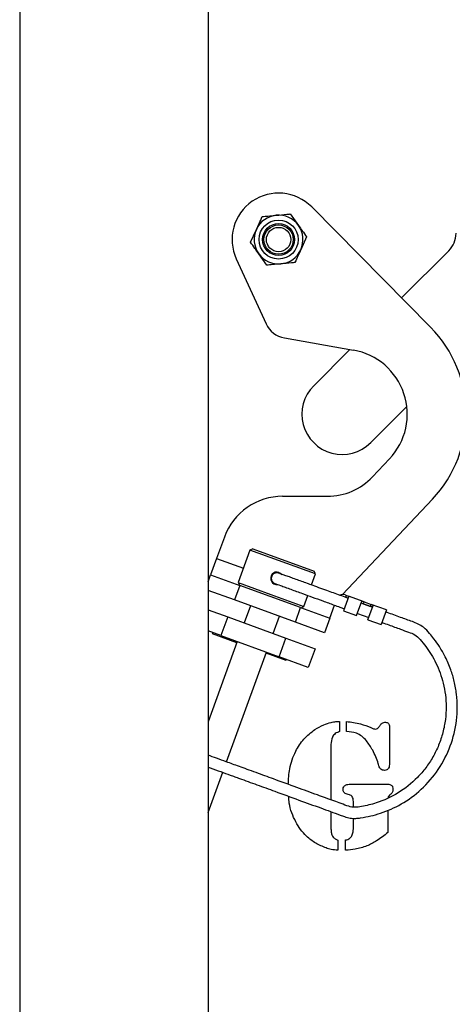
# Model space of a CAD drawing. Units: inches. Extents: x 0.4 to 16.6, y 0.2 to 10.8.
# Drawn here: x 3.2 to 3.3, y 5 to 5.2 of the extents above; entities that cross this region are included whole.
import ezdxf

# ---------------------------------------------------------------- set-up
doc = ezdxf.new("R2010")
doc.units = ezdxf.units.IN
doc.header["$MEASUREMENT"] = 0

msp = doc.modelspace()

# ---------------------------------------------------------------- linework, layer by layer
at = {"color": 7, "linetype": 'Continuous', "lineweight": 25}
for p, q in [((3.231359090946677, 6.22787536009174), (3.231359090946677, 4.627875360091739)), ((3.274759090946677, 6.222161074377453), (3.274759090946677, 4.633589645806025)), ((3.293719548024622, 5.14548107901253), (3.295600273306155, 5.142833984153833)), ((3.326008461327088, 5.11937408005573), (3.298641027268232, 5.147102778111917)), ((3.284549742449179, 5.138966055527136), (3.285901831202274, 5.141918358827837)), ((3.297480998587688, 5.140186889295132), (3.296128909834596, 5.137234585994435)), ((3.288311193012246, 5.133671865809737), (3.286430467730714, 5.136318960668438)), ((3.319353923358746, 5.126116461297273), (3.330228272553458, 5.136990810491985)), ((3.281275448987509, 5.13511218669685), (3.288141512694174, 5.120132204229498)), ((3.292343862209714, 5.116885683736096), (3.308278099325967, 5.114076047815495)), ((3.299107385121374, 5.1058699230599), (3.307458098199734, 5.114220636138261)), ((3.320569299478902, 5.101067871259072), (3.312239368200552, 5.092737939980722)), ((3.31267747085193, 5.084861088109522), (3.316594571178248, 5.089021543163726)), ((3.291955738789164, 5.080368124639603), (3.30227633321642, 5.080368124639603)), ((3.305773820141225, 5.057730471059471), (3.326475651931982, 5.079718429888721)), ((3.278531558492222, 5.070968412401399), (3.276739516499687, 5.066044817492194)), ((3.28504451646355, 5.068236515794897), (3.284426547809425, 5.06794835227898)), ((3.28504451646355, 5.068236515794897), (3.299240587127566, 5.063069568629656)), ((3.276739516499687, 5.066044817492194), (3.275361663922289, 5.062259198648456)), ((3.276739516499687, 5.066044817492194), (3.282915551676232, 5.06379692452215)), ((3.284426547809425, 5.06794835227898), (3.281702601667939, 5.060464371763434)), ((3.299528750643484, 5.062451599975532), (3.284426547809425, 5.06794835227898)), ((3.274759090946677, 5.060603643004387), (3.275361663922289, 5.062259198648456)), ((3.275361663922289, 5.062259198648456), (3.282073754070761, 5.059816197624702)), ((3.289200645477626, 5.061509337458872), (3.289340991723686, 5.061458255602815)), ((3.298605051956276, 5.059913758690048), (3.299528750643484, 5.062451599975531)), ((3.299528750643484, 5.062451599975531), (3.299240587127566, 5.063069568629656)), ((3.282073754070761, 5.059816197624702), (3.280852253558883, 5.056460152550466)), ((3.281702601667939, 5.060464371763434), (3.281990765183857, 5.05984640310931)), ((3.281702601667939, 5.060464371763434), (3.289253703084968, 5.05771599561171)), ((3.296103846960968, 5.054709661428676), (3.282073754070761, 5.059816197624702)), ((3.280852253558883, 5.056460152550466), (3.274759090946677, 5.058677882373853)), ((3.289253703084968, 5.05771599561171), (3.296804804501998, 5.054967619459986)), ((3.296804804501998, 5.054967619459986), (3.297728503189079, 5.057505460745123)), ((3.307166180648214, 5.057329870026164), (3.305943697001367, 5.053971123810799)), ((3.306331072246733, 5.057645968193301), (3.306688423926238, 5.057515902818796)), ((3.306513505052937, 5.057035317164165), (3.306688423926238, 5.057515902818796)), ((3.306956201328629, 5.056874188896993), (3.306513505052937, 5.057035317164165)), ((3.306688423926238, 5.057515902818796), (3.30713112020193, 5.057354774551623)), ((3.3107057441219, 5.056053717846059), (3.30713112020193, 5.057354774551623)), ((3.294882346449092, 5.05135361635444), (3.280852253558883, 5.056460152550466)), ((3.284511254929752, 5.05512838496433), (3.283066850297065, 5.051159915851467)), ((3.294882346449092, 5.05135361635444), (3.296103846960968, 5.054709661428676)), ((3.296103846960968, 5.054709661428676), (3.30281593710944, 5.05226666040492)), ((3.296186835847872, 5.054679455944068), (3.296804804501998, 5.054967619459986)), ((3.30281593710944, 5.05226666040492), (3.303900145788659, 5.055245499269052)), ((3.308997698018921, 5.05285955834499), (3.310198490170305, 5.056158707666374)), ((3.312666880817449, 5.054795671545627), (3.310049165659545, 5.055748441944893)), ((3.3107057441219, 5.056053717846059), (3.310530825248599, 5.055573132191427)), ((3.310530825248599, 5.055573132191427), (3.312185221228394, 5.054970981299093)), ((3.3107057441219, 5.056053717846059), (3.312360140101695, 5.055451566953723)), ((3.311615413176825, 5.051906787945726), (3.312816205328208, 5.05520593726711)), ((3.312185221228394, 5.054970981299093), (3.312360140101695, 5.055451566953723)), ((3.315895800708303, 5.054164691734449), (3.312360140101695, 5.055451566953723)), ((3.274759090946677, 5.054183692968454), (3.279288119052919, 5.052535261547627)), ((3.279288119052919, 5.052535261547627), (3.277724598397716, 5.048239523852606)), ((3.279288119052919, 5.052535261547627), (3.29271229934986, 5.047649259500117)), ((3.289778940445535, 5.048716914827711), (3.291223345078222, 5.052685383940576)), ((3.30281593710944, 5.05226666040492), (3.301594436597562, 5.048910615330685)), ((3.305943697001367, 5.053971123810799), (3.308997698018921, 5.05285955834499)), ((3.309172616892222, 5.053340143999621), (3.311790332050125, 5.052387373600356)), ((3.315895800708303, 5.054164691734449), (3.314669414194379, 5.050795222479917)), ((3.301594436597562, 5.048910615330685), (3.294882346449092, 5.05135361635444)), ((3.311615413176825, 5.051906787945726), (3.314669414194379, 5.050795222479917)), ((3.277724598397716, 5.048239523852606), (3.274759090946677, 5.049318880294279)), ((3.275814614016679, 5.04863065052308), (3.275912334057629, 5.048899134129019)), ((3.281405609600911, 5.046595694550507), (3.275814614016679, 5.04863065052308)), ((3.277724598397716, 5.048239523852606), (3.291148778694658, 5.043353521805096)), ((3.281503329641861, 5.046864178156445), (3.274759090946677, 5.028334534630013)), ((3.291148778694658, 5.043353521805096), (3.29271229934986, 5.047649259500117)), ((3.29271229934986, 5.047649259500117), (3.299424389498332, 5.045206258476363)), ((3.279008311786007, 5.019124855792327), (3.288215419790332, 5.04442117713269)), ((3.292729081190826, 5.042474287943219), (3.288117699749382, 5.044152693526751)), ((3.297860868843129, 5.040910520781342), (3.291148778694658, 5.043353521805096)), ((3.299424389498332, 5.045206258476363), (3.297860868843129, 5.040910520781342)), ((3.292826801231776, 5.042742771549157), (3.292729081190826, 5.042474287943219)), ((3.305078138565724, 5.02843959620285), (3.305078138565724, 5.026089645806025)), ((3.306665440153025, 5.026133048583803), (3.306665440153025, 5.028420995012375)), ((3.31658607507366, 5.02702590572666), (3.31658607507366, 5.018791778742533)), ((3.303094011581597, 5.023119655726661), (3.303094011581597, 5.01035846565545)), ((3.274759090946677, 5.007450217485991), (3.278132062647896, 5.016717381071551)), ((3.307595499676835, 5.013986471202851), (3.315835827057787, 5.013986471202851)), ((3.308252741740326, 5.008741125096716), (3.308252741740326, 5.009950012869518)), ((3.303094011581597, 5.007631130049989), (3.303094011581597, 5.003675211282215)), ((3.316189249676835, 5.007908452120396), (3.316189249676835, 5.002850558504437)), ((3.308252741740326, 5.003706213266343), (3.308252741740326, 5.006117508875167)), ((3.304681313168898, 5.00109584620285), (3.304681313168898, 4.998745895806025)), ((3.306473227851438, 4.998745895806025), (3.306473227851438, 5.001108246996502))]:
    msp.add_line(p, q, dxfattribs=at)
for centre, radius in [((3.291015370518438, 5.139576472411136), 0.004499437570304052), ((3.291015370518438, 5.139576472411136), 0.003677178393889322), ((3.291015370518435, 5.139576472411136), 0.003374578177727859), ((3.291015370518435, 5.139576472411136), 0.002812148481440064)]:
    msp.add_circle(centre, radius, dxfattribs=at)
for centre, radius, start, end in [((3.291015370518435, 5.139576472411136), 0.01071428571428636, 44.62431835216365, 204.6243183521626), ((3.291015370518433, 5.139576472411136), 0.005624296962879013, 95.3932815936155, 155.3932815936139), ((3.291015370518433, 5.139576472411136), 0.005624296962880836, 35.39328159362822, 95.3932815936155), ((3.291015370518433, 5.139576472411136), 0.005624296962878454, 155.3932815936139, 215.3932815936573), ((3.291015370518433, 5.139576472411136), 0.005624296962880836, 335.3932815936279, 35.39328159362822), ((3.326187662375249, 5.141031420670194), 0.005714285714286098, 315.0000000000008, 0), ((3.291015370518433, 5.139576472411136), 0.005624296962879431, 215.3932815936573, 275.3932815936614), ((3.291015370518433, 5.139576472411136), 0.005624296962880793, 275.3932815936614, 335.3932815936279), ((3.293336137510668, 5.122513156610451), 0.005714285714286425, 204.6243183521713, 259.999999999998), ((3.305673376660963, 5.099303931520311), 0.02857142857142943, 316.725643705857, 44.62431835216452), ((3.305673376660963, 5.099303931520311), 0.01500000000000091, 316.725643705858, 79.99999999999828), ((3.305673376660963, 5.099303931520311), 0.00928571428571381, 134.9999999999981, 315.0000000000066), ((3.30227633321642, 5.094653838925318), 0.01428571428571512, 270.0000000000008, 316.7256437058569), ((3.291955738789164, 5.066082410353888), 0.01428571428571498, 90, 159.9999999999968), ((3.290614697884793, 5.061459041380632), 0.001423629022289702, 69.94847347766769, 276.7961443441139), ((3.305842472041982, 5.056303550163606), 0.001428571428572022, 70.00000000001897, 119.4219422777684)]:
    msp.add_arc(centre, radius, start, end, dxfattribs=at)
for points, knots in [([(3.290486733989994, 5.145175870570532), (3.29129804091507, 5.145252465673107), (3.29238702517085, 5.145355276160968), (3.29344880697739, 5.14545551847848), (3.293719548024622, 5.14548107901253)], [0, 0, 0, 0, 0.7450125387680515, 1, 1, 1, 1]), ([(3.285901831202274, 5.141918358827837), (3.286112196772457, 5.142377694774376), (3.286567773974626, 5.143372453494625), (3.287013831975197, 5.144346426914911), (3.287253919955367, 5.144870662128531)], [0, 0, 0, 0, 0.4617561396428047, 1, 1, 1, 1]), ([(3.287253919955367, 5.144870662128531), (3.287681394951616, 5.144911019840482), (3.288745633651585, 5.145011494112143), (3.289834959778724, 5.145114336875918), (3.290486733989994, 5.145175870570532)], [0, 0, 0, 0, 0.4016721025656209, 1, 1, 1, 1]), ([(3.295600273306155, 5.142833984153833), (3.295892887119638, 5.142422134252703), (3.296526584840926, 5.141530213462112), (3.29714704156522, 5.140656929191914), (3.297480998587688, 5.140186889295132)], [0, 0, 0, 0, 0.4617561396427955, 1, 1, 1, 1]), ([(3.286430467730714, 5.136318960668438), (3.286137853917232, 5.136730810569569), (3.285504156195945, 5.137622731360159), (3.284883699471648, 5.138496015630356), (3.284549742449179, 5.138966055527136)], [0, 0, 0, 0, 0.4617561396437304, 1, 1, 1, 1]), ([(3.296128909834596, 5.137234585994435), (3.295918544264412, 5.136775250047895), (3.29546296706224, 5.135780491327645), (3.295016909061671, 5.134806517907357), (3.294776821081502, 5.134282282693735)], [0, 0, 0, 0, 0.461756139642253, 0.9999999999999999, 0.9999999999999999, 0.9999999999999999, 0.9999999999999999]), ([(3.291544007046876, 5.13397707425174), (3.290892232835605, 5.133915540557124), (3.289802906708468, 5.133812697793349), (3.288738668008496, 5.133712223521688), (3.288311193012246, 5.133671865809737)], [0, 0, 0, 0, 0.5983278974345664, 0.9999999999999999, 0.9999999999999999, 0.9999999999999999, 0.9999999999999999]), ([(3.294776821081502, 5.134282282693735), (3.294506080034269, 5.134256722159686), (3.293444298227728, 5.134156479842178), (3.292355313971951, 5.134053669354316), (3.291544007046876, 5.13397707425174)], [0, 0, 0, 0, 0.254987461231973, 1, 1, 1, 1]), ([(3.306997505045199, 5.056859155573596), (3.306941610721162, 5.056879499443781), (3.306238703207602, 5.057135336855783), (3.305170620633731, 5.057524087147184), (3.303669645965983, 5.058070397127027), (3.301446006405326, 5.058879736400224), (3.299309354416422, 5.059657409751063), (3.297418869532268, 5.060345497632195), (3.296051108843075, 5.060843258747955), (3.294748244595779, 5.061317112542051), (3.293513514970775, 5.06176550226809), (3.292472274402107, 5.062142348120952), (3.291682217691347, 5.062425860229613), (3.291149785486315, 5.062613447143062), (3.290896424611943, 5.062696423624081), (3.290800541027511, 5.06272470578334), (3.290686683144846, 5.062738222633227), (3.290586281462732, 5.062740924662315), (3.290450983833444, 5.062731509026346), (3.29029901082864, 5.062703297628251), (3.290132588160705, 5.062649567638364), (3.289897541743637, 5.062534408420447), (3.289618515185635, 5.062302881297215), (3.289422728254751, 5.061971053376602), (3.289338505138366, 5.061646766045887), (3.289326827046857, 5.061373045276381), (3.289373820286878, 5.06111047217247), (3.289457445912377, 5.060895342132042), (3.289559613823345, 5.06072708537659), (3.289759059321504, 5.060473705113242), (3.290226879181693, 5.060230994324033), (3.291192837976462, 5.059885139753285), (3.29254681374396, 5.059391247451228), (3.293858145874631, 5.058914210971427), (3.295205451130117, 5.058423761324137), (3.297032618191926, 5.057758751679973), (3.298799368039332, 5.057115694285263), (3.301269553840088, 5.056216624775496), (3.303401548285484, 5.055440641044522), (3.304890275150487, 5.054898788940735), (3.305727282406214, 5.054594143199332), (3.306072110540724, 5.054468636022686), (3.306118615874667, 5.05445170946543)], [0, 0, 0, 0, 0.003756901899358094, 0.04724548723426691, 0.09142338319090855, 0.1359297235042333, 0.2421274551177908, 0.2755910928603384, 0.3068265604478274, 0.3360923671142666, 0.363380049708752, 0.3887293815268023, 0.4121477045540111, 0.4336297555898895, 0.4531577516837496, 0.4618508979287907, 0.4657151248808241, 0.469384570047055, 0.4728681946825784, 0.476488928888782, 0.4803091859187417, 0.484334219980851, 0.4930828235479983, 0.5026682618091871, 0.5080924943888515, 0.5140726636055053, 0.5198083539954541, 0.5249540483169656, 0.5293167984873132, 0.5332549927785386, 0.5604727297017676, 0.607089974762467, 0.6348667462288422, 0.6637844998675342, 0.6940027856218551, 0.725172901585746, 0.791313568185564, 0.8620833633118151, 0.9374398365461101, 0.9768085547166078, 0.9968722798413971, 1, 1, 1, 1]), ([(3.291102810559848, 5.062796376645088), (3.291249534317227, 5.062729721048382), (3.291511702961107, 5.06261061963149), (3.291684421145842, 5.062383135435784), (3.291760476889727, 5.062282963703706)], [0, 0, 0, 0, 0.5596541035832154, 1, 1, 1, 1]), ([(3.30713112020193, 5.057354774551623), (3.307147404043688, 5.057347628146874), (3.307167675772118, 5.05733873159909), (3.307166426422299, 5.057331326724814), (3.307166180648214, 5.057329870026164)], [0, 0, 0, 0, 0.8032784089099224, 1, 1, 1, 1]), ([(3.310530825248599, 5.055573132191427), (3.310476774132405, 5.055592868435564), (3.310368662455919, 5.055632344372255), (3.310223826522202, 5.055682049720253), (3.310111061810688, 5.055706022281201), (3.310039994581549, 5.055695509793523), (3.310021061413548, 5.055662643149017), (3.310012576383542, 5.055647913735277)], [0, 0, 0, 0, 0.2107528170600784, 0.4215424579673522, 0.6308410761773043, 0.8345588785940817, 0.9999999999999999, 0.9999999999999999, 0.9999999999999999, 0.9999999999999999]), ([(3.310198490170305, 5.056158707666374), (3.310208433538407, 5.056170891133522), (3.310228331628879, 5.056195271980039), (3.3103149726128, 5.056186470821785), (3.310436216947922, 5.056151006734677), (3.310572594512678, 5.056102212351572), (3.310665780449106, 5.05606827304124), (3.3107057441219, 5.056053717846059)], [0, 0, 0, 0, 0.2122026829683102, 0.4246476788016131, 0.6326997241591944, 0.8424797925111752, 1, 1, 1, 1]), ([(3.312630291541445, 5.054695143336014), (3.312632990262327, 5.054716329204198), (3.31263839353411, 5.054758746708179), (3.312573276340012, 5.05481527946962), (3.312462655059711, 5.054868470467892), (3.312326463434708, 5.054919652422733), (3.312229616131389, 5.054954847732885), (3.312185221228394, 5.054970981299093)], [0, 0, 0, 0, 0.2097588022338871, 0.4199707442327468, 0.621939326334723, 0.826696600130406, 1, 1, 1, 1]), ([(3.312360140101695, 5.055451566953723), (3.312414264625381, 5.055431912841555), (3.312522518511854, 5.055392602860004), (3.312665921747048, 5.05533824427132), (3.312770037454515, 5.055288048818136), (3.312820272368591, 5.055243913718425), (3.312817415125536, 5.05521723388701), (3.312816205328208, 5.05520593726711)], [0, 0, 0, 0, 0.2127359639804071, 0.4254909480055567, 0.6374717578376861, 0.8465003885933119, 0.9999999999999999, 0.9999999999999999, 0.9999999999999999, 0.9999999999999999]), ([(3.274759090946677, 5.017946522510911), (3.274929683465072, 5.017884266722802), (3.275925630265696, 5.017520807330963), (3.277794182136566, 5.016840527934044), (3.279493007006459, 5.016221658184404), (3.280930229072721, 5.01569836406715), (3.28220045557865, 5.015235906557829), (3.283994315074905, 5.014582914460209), (3.286022312543513, 5.013844726169492), (3.28808269915103, 5.013094844342169), (3.29131187511769, 5.011919209843367), (3.295532454075701, 5.010386113530503), (3.300537954124595, 5.008552766591097), (3.304062832277838, 5.007297807262463), (3.306294581028006, 5.006450736045345), (3.307481587029144, 5.006107382936199), (3.308740790982533, 5.006052996483576), (3.311103115030952, 5.006359422455518), (3.314721287446782, 5.007172709607053), (3.319507164394553, 5.009326457304091), (3.32411243489267, 5.012703634087583), (3.328020643138112, 5.017266441459179), (3.330805076092021, 5.022715880069016), (3.332238134053514, 5.028652862517326), (3.332245779702001, 5.033735347151721), (3.331561280554229, 5.037626063414754), (3.330708449612256, 5.040521958838179), (3.329560416472308, 5.04321258763615), (3.328208208061788, 5.045573775129572), (3.326966321903175, 5.047344301024552), (3.325729225882742, 5.048824176896042), (3.324291341696634, 5.05047952441283), (3.321826943810501, 5.05148782335361), (3.319002126383657, 5.052481267379157), (3.316960566596186, 5.053233063231677), (3.315824006136653, 5.053646585671257), (3.315720881835003, 5.053684106079819)], [0, 0, 0, 0, 0.005218113054540344, 0.03046419063890465, 0.05658777997133606, 0.06987803637758559, 0.08330463448658429, 0.1035845837923068, 0.1242043800065474, 0.1450970139177384, 0.1662631765342791, 0.2224914906673858, 0.273502390617422, 0.3187862607150241, 0.3292136106844139, 0.3416460138690239, 0.3538463062354316, 0.3648376145576985, 0.4095572983833709, 0.4591046687950883, 0.513474882383137, 0.5711930547630691, 0.628897690334516, 0.6864571932670027, 0.7438715338770318, 0.7724649014817954, 0.7989494976876125, 0.8298373212894374, 0.855680250086926, 0.8764755528836287, 0.8913798805254534, 0.9108756232419223, 0.9380663109157568, 0.965479554899283, 0.9968678333266097, 0.9999999999999999, 0.9999999999999999, 0.9999999999999999, 0.9999999999999999]), ([(3.31484433306768, 5.051275808134548), (3.315363502942181, 5.051086554703616), (3.31678792918673, 5.050567307406863), (3.318844038861561, 5.049827246562897), (3.320828616501405, 5.049081837045552), (3.322502942427253, 5.048534313874601), (3.323733709671639, 5.047226937732712), (3.325475029438049, 5.045136900964248), (3.327490412385197, 5.041840689120072), (3.329188197259819, 5.037145367227096), (3.329733799283026, 5.032681565737205), (3.329506068904774, 5.028862096668267), (3.328937816908106, 5.025881472915639), (3.327969358626365, 5.022968245999965), (3.326636304119761, 5.020228982968354), (3.324986562218453, 5.017726574911322), (3.322448583620548, 5.014776883107255), (3.318716944756817, 5.011795259217132), (3.314740453085808, 5.009977807608639), (3.311853960537256, 5.009154776227994), (3.310197398038844, 5.008849821264656), (3.308632151940357, 5.008550659069942), (3.307012637012646, 5.008860971960376), (3.305458405033734, 5.0095177163007), (3.303045950431184, 5.010363159217667), (3.299655572184841, 5.011615661069397), (3.295016487886071, 5.013296448360568), (3.290988917843878, 5.01476454306678), (3.28785241812185, 5.015905922603412), (3.285838701073195, 5.016638893307552), (3.283743019426745, 5.017401648839172), (3.281988965633606, 5.018040074004425), (3.280458065052197, 5.018597267665704), (3.278840736808969, 5.019185845204633), (3.276876735573392, 5.019900539347121), (3.275415849667984, 5.020431622664936), (3.274759090946677, 5.020670377518702)], [0, 0, 0, 0, 0.01691047402019654, 0.04639661156240484, 0.06670630998182099, 0.08210900733632201, 0.09926939129375666, 0.1202935375571139, 0.1657929145748964, 0.2163017856007607, 0.2720229786637751, 0.3018955221252423, 0.3330731469711452, 0.3645442607588021, 0.395514010443115, 0.4259823628755434, 0.4559492833643849, 0.5142672766572838, 0.5704454777376898, 0.5884128203779218, 0.6059017311335687, 0.6220939078133069, 0.6365914735775945, 0.6554657263956182, 0.673705983185738, 0.7147598666060024, 0.7661691766406601, 0.8250035834235614, 0.8462650736758299, 0.8683515745904108, 0.8911256353350956, 0.9130173973496082, 0.9336027891591879, 0.9527654609417832, 0.9787651483537931, 1, 1, 1, 1]), ([(3.29939857507366, 5.026579477155232), (3.300058508104962, 5.026972693185228), (3.301237168212154, 5.027674988760812), (3.30255238738515, 5.028059541468023), (3.303131213962549, 5.028228782710787)], [0, 0, 0, 0, 0.5599010497383615, 0.9999999999999999, 0.9999999999999999, 0.9999999999999999, 0.9999999999999999]), ([(3.303131213962549, 5.028228782710787), (3.303491188546345, 5.028301207890741), (3.30413421536521, 5.028430581838702), (3.304789632341008, 5.028436840999707), (3.305078138565724, 5.028439596202851)], [0, 0, 0, 0, 0.5598127064605535, 0.9999999999999999, 0.9999999999999999, 0.9999999999999999, 0.9999999999999999]), ([(3.306665440153025, 5.028420995012375), (3.30775285484796, 5.028288364537023), (3.309694171496329, 5.028051584814363), (3.311509372274416, 5.027330624473477), (3.312307801264136, 5.027013504933009)], [0, 0, 0, 0, 0.5601428782100036, 1, 1, 1, 1]), ([(3.313318465946676, 5.026684883901264), (3.313483853958495, 5.026701785185137), (3.313815858827343, 5.026735713330678), (3.314164978621537, 5.027230450742059), (3.314413028402513, 5.027549815388402), (3.314564745708581, 5.027745151758407)], [0, 0, 0, 0, 0.2782363949445117, 0.5585401069663964, 1, 1, 1, 1]), ([(3.314564745708581, 5.027745151758407), (3.31470721818629, 5.027910606865328), (3.314961660956609, 5.028206094502278), (3.315344801349648, 5.028251989082317), (3.315513406422867, 5.028272185488565)], [0, 0, 0, 0, 0.5599391860492834, 1, 1, 1, 1]), ([(3.315513406422867, 5.028272185488565), (3.315631877293466, 5.028266435252761), (3.315868701455396, 5.028254940488115), (3.316218593320268, 5.028141212202338), (3.316563011825031, 5.027723457516151), (3.316576563895486, 5.027313572891943), (3.31658607507366, 5.02702590572666)], [0, 0, 0, 0, 0.1875060662951467, 0.3748260376763047, 0.5612374533477773, 1, 1, 1, 1]), ([(3.293241277027352, 5.013944567759321), (3.293305753592073, 5.015144538458673), (3.293447173281505, 5.017776494493576), (3.294715715504368, 5.021358330866679), (3.296712974975382, 5.024507571001063), (3.298503494116541, 5.025888933635843), (3.29939857507366, 5.026579477155232)], [0, 0, 0, 0, 0.2457625100348784, 0.5390432631307223, 0.7695676143623215, 1, 1, 1, 1]), ([(3.305078138565724, 5.026089645806025), (3.304727072199988, 5.025974616358616), (3.304025811352347, 5.025744843142876), (3.303194064605337, 5.024645655231656), (3.303131977815875, 5.023698713235871), (3.303094011581597, 5.023119655726661)], [0, 0, 0, 0, 0.2802983402063103, 0.5599005510903913, 1, 1, 1, 1]), ([(3.31127853539112, 5.023987711282216), (3.310946551239263, 5.024351820660882), (3.310283044082981, 5.025079533646764), (3.308701172395593, 5.025921837531247), (3.307437593405872, 5.026052936230196), (3.306665440153025, 5.026133048583803)], [0, 0, 0, 0, 0.2802942350275682, 0.5601991232549612, 1, 1, 1, 1]), ([(3.312307801264136, 5.027013504933009), (3.312487825876948, 5.026923408348898), (3.312808816055058, 5.026762762989748), (3.313162946535777, 5.026708648666373), (3.313318465946676, 5.026684883901264)], [0, 0, 0, 0, 0.5608414994846409, 1, 1, 1, 1]), ([(3.313994309200644, 5.01872977477428), (3.313609918606825, 5.019775953352004), (3.312923379193899, 5.021644476770936), (3.311781209132471, 5.023271605317225), (3.31127853539112, 5.023987711282216)], [0, 0, 0, 0, 0.5598958873755102, 1, 1, 1, 1]), ([(3.315407999676835, 5.017161074377454), (3.315262842038489, 5.017168437595167), (3.314973044798983, 5.017183137752815), (3.31456774542522, 5.01738868523752), (3.314221156093459, 5.017932816946396), (3.314087931131266, 5.018400862486591), (3.313994309200644, 5.01872977477428)], [0, 0, 0, 0, 0.186781956838295, 0.3728973280229627, 0.5593125951623461, 1, 1, 1, 1]), ([(3.31658607507366, 5.018791778742533), (3.316565292944244, 5.018400054239327), (3.316539279862459, 5.017909730974801), (3.316203725349033, 5.017440218016787), (3.315892428020599, 5.017205539951441), (3.315601484845496, 5.017178834339672), (3.315407999676835, 5.017161074377454)], [0, 0, 0, 0, 0.4989068422889836, 0.6244838645599585, 0.7502714996662263, 1, 1, 1, 1]), ([(3.305871789359375, 5.012839397790152), (3.305898649153624, 5.013035703882041), (3.305939063733649, 5.013331075774549), (3.306202772453224, 5.013628779130697), (3.306700887155308, 5.013939560037804), (3.307198238193522, 5.013965639838923), (3.307595499676835, 5.013986471202851)], [0, 0, 0, 0, 0.2487656550160185, 0.3743051558237203, 0.5002232974311288, 1, 1, 1, 1]), ([(3.315835827057787, 5.013986471202851), (3.316226331121857, 5.013978359223125), (3.31671536404808, 5.013968200493553), (3.317175588846346, 5.013615669669599), (3.317348743503888, 5.013269869018425), (3.317367338201795, 5.012985463859659), (3.317379725867311, 5.012795995012374)], [0, 0, 0, 0, 0.4985006858083328, 0.6242783917902898, 0.7496967343494108, 1, 1, 1, 1]), ([(3.306801848883184, 5.011648921599677), (3.306654514295496, 5.01169665264541), (3.306359679570681, 5.011792168368871), (3.306052258511649, 5.012109933788626), (3.305886620719036, 5.01247564191733), (3.305876746758694, 5.012717811964053), (3.305871789359375, 5.012839397790152)], [0, 0, 0, 0, 0.2799064540181163, 0.5601274190852833, 0.7791540619787207, 1, 1, 1, 1]), ([(3.307961323089534, 5.011140489059994), (3.307883093194112, 5.01123681629438), (3.307725716477775, 5.011430599805913), (3.307283411268372, 5.011518247834815), (3.306984528030948, 5.011599350925691), (3.306801848883184, 5.011648921599677)], [0, 0, 0, 0, 0.2776080364629471, 0.5584698914949898, 1, 1, 1, 1]), ([(3.316741084994295, 5.011568316440946), (3.316622526139779, 5.011467006400007), (3.31638640558003, 5.011265238394808), (3.316234905634494, 5.010945841492887), (3.316227943967394, 5.010770285955878), (3.316227101257248, 5.01074903494946)], [0, 0, 0, 0, 0.4698911803877417, 0.9358303012231747, 0.9999999999999999, 0.9999999999999999, 0.9999999999999999, 0.9999999999999999]), ([(3.317379725867311, 5.012795995012374), (3.317375448669957, 5.012660644585882), (3.317366903909644, 5.012390248610027), (3.31716831918923, 5.01193642216225), (3.316903183874546, 5.011707981116538), (3.316741084994295, 5.011568316440946)], [0, 0, 0, 0, 0.2803144006848214, 0.559997392573084, 1, 1, 1, 1]), ([(3.294971491740327, 5.005274913663168), (3.294645387157721, 5.005972911594715), (3.293993137431306, 5.007368994275464), (3.293460377835005, 5.009375536207706), (3.293383682082295, 5.010660831862366), (3.293352905160759, 5.011176602842058)], [0, 0, 0, 0, 0.3744681707820179, 0.7489829182769057, 1, 1, 1, 1]), ([(3.308252741740326, 5.009950012869518), (3.308249433617823, 5.010186397999642), (3.308243540777094, 5.010607476699524), (3.308047368283043, 5.010977979218402), (3.307961323089534, 5.011140489059994)], [0, 0, 0, 0, 0.5613799277693396, 1, 1, 1, 1]), ([(3.301953138565723, 4.999266729139358), (3.301137447191393, 4.999602973376463), (3.299506085085835, 5.000275453341172), (3.29756137994366, 5.001808035566667), (3.296038862733744, 5.003492946785337), (3.295327256920656, 5.004680966692957), (3.294971491740327, 5.005274913663168)], [0, 0, 0, 0, 0.2799121078941554, 0.5598171319145943, 0.7799319025201887, 1, 1, 1, 1]), ([(3.303094011581597, 5.003675211282217), (3.303100387230243, 5.003340982075032), (3.303111764094284, 5.002744575268521), (3.303336319789828, 5.002193674379082), (3.303435033406994, 5.001951500964756)], [0, 0, 0, 0, 0.5604047498035044, 1, 1, 1, 1]), ([(3.30789931912128, 5.002050707313962), (3.308019162034046, 5.002348526170572), (3.308233508016493, 5.002881192424562), (3.308246856516036, 5.003453769551328), (3.308252741740326, 5.003706213266343)], [0, 0, 0, 0, 0.5591096758605851, 1, 1, 1, 1]), ([(3.316189249676835, 5.002850558504437), (3.31535947599316, 5.002158638759911), (3.313876895919184, 5.000922366212098), (3.312133145352611, 5.000100042890505), (3.311365340946676, 4.999737959298089)], [0, 0, 0, 0, 0.5596822041790855, 1, 1, 1, 1]), ([(3.303435033406994, 5.001951500964756), (3.30363238815571, 5.001740244370083), (3.303986104481877, 5.001361611947846), (3.304468200767461, 5.001177315231063), (3.304681313168898, 5.00109584620285)], [0, 0, 0, 0, 0.5579463940910433, 1, 1, 1, 1]), ([(3.306473227851438, 5.001108246996502), (3.306803239792592, 5.001193920673289), (3.307392066232876, 5.001346784614977), (3.307744437028946, 5.001835775032742), (3.30789931912128, 5.002050707313962)], [0, 0, 0, 0, 0.5604570694822493, 1, 1, 1, 1]), ([(3.304681313168898, 4.998745895806025), (3.304159723879671, 4.998779606292972), (3.303227476232189, 4.998839857764389), (3.302342828843179, 4.999136192603457), (3.301953138565723, 4.999266729139358)], [0, 0, 0, 0, 0.5594964928431984, 1, 1, 1, 1]), ([(3.311365340946676, 4.999737959298089), (3.310473415534087, 4.999441632795388), (3.308880858401301, 4.998912533748706), (3.307208824630375, 4.99879680824103), (3.306473227851438, 4.998745895806025)], [0, 0, 0, 0, 0.5600586592643352, 1, 1, 1, 1])]:
    msp.add_open_spline(points, degree=3, knots=knots, dxfattribs=at)

doc.saveas('drawing.dxf')
